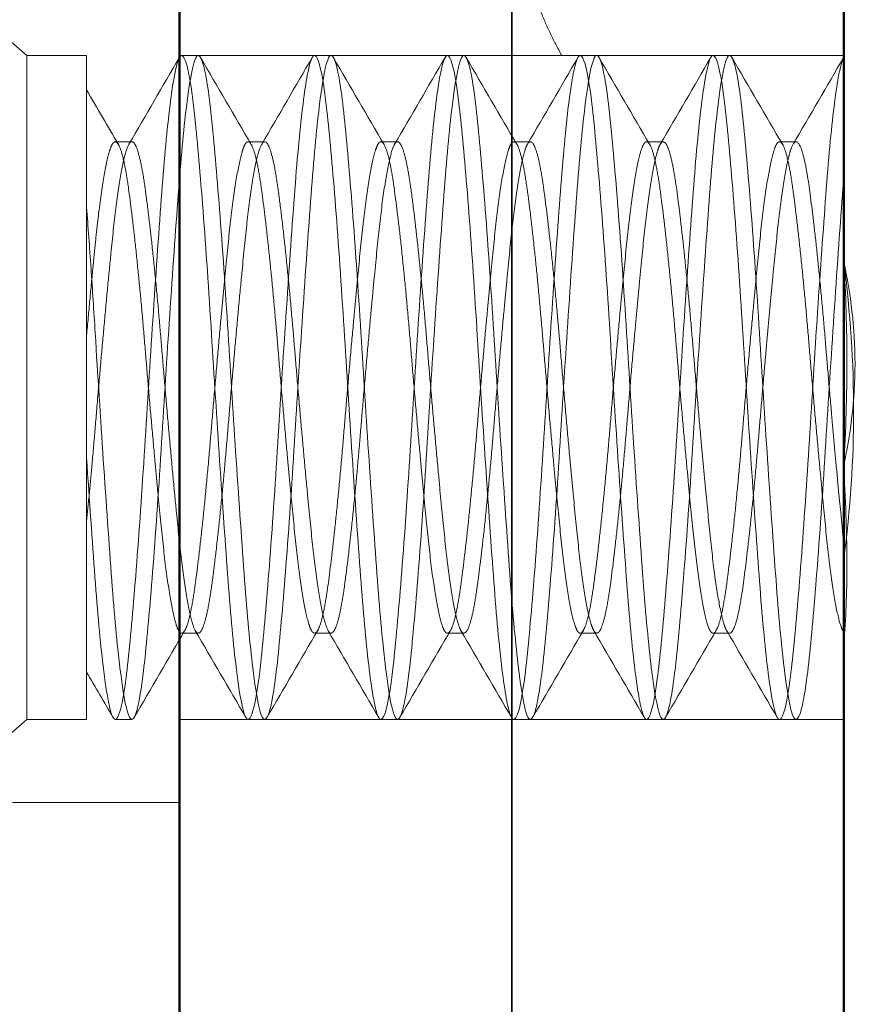
# Model space of a CAD drawing. Units: inches. Extents: x 2.5 to 44.8, y 2.5 to 35.2.
# Drawn here: x 14 to 14.3, y 27.7 to 28 of the extents above; entities that cross this region are included whole.
import ezdxf

# ---------------------------------------------------------------- set-up
doc = ezdxf.new("R2010")
doc.units = ezdxf.units.IN
doc.header["$MEASUREMENT"] = 0
doc.linetypes.add('DASHED', pattern=[0.2067, 0.1654, -0.0413])
for name, color, linetype, lineweight in [('Hardware', 7, 'Continuous', 13), ('WBA Hidden (D)', 7, 'DASHED', 35), ('WBA Visible (D)', 7, 'Continuous', 50)]:
    doc.layers.add(name, color=color, linetype=linetype, lineweight=lineweight)
doc.styles.add('WBA Note Text (ANSI)', font='arial.ttf')
doc.dimstyles.new('WBA Inches (ANSI)', dxfattribs={"dimtxt": 0.1599999964237213, "dimasz": 0.09842519462108612, "dimexe": 0.063, "dimexo": 0.0625, "dimgap": 0.03149606299212598, "dimtad": 0, "dimtih": 1, "dimtoh": 1, "dimdec": 5, "dimrnd": 1e-08, "dimzin": 3, "dimdsep": 46, "dimlunit": 4, "dimtxsty": 'WBA Note Text (ANSI)', "dimcen": 0.09, "dimdle": 0.3937007874015748, "dimclrd": 256, "dimclre": 256, "dimclrt": 256, "dimadec": 0, "dimazin": 1, "dimtfac": 1, "dimtdec": 5, "dimtofl": 0, "dimtmove": 0, "dimatfit": 3, "dimfxl": 1, "dimfrac": 2, "dimtolj": 1, "dimtzin": 4, "dimlwd": -1, "dimlwe": -1, "dimarcsym": 0})

# ---------------------------------------------------------------- blocks, each defined once
blk = doc.blocks.new('*D3')
at = {"transparency": 16777216}
for p, q in [((9.81467785639373, 28.41139957011981), (8.682014042821725, 28.41139957011981)), ((8.745014042821726, 28.23139957011981), (8.745014042821728, 27.57568932172332)), ((8.745014042821728, 25.13520742607234), (8.745014042821728, 25.99059624075954)), ((14.02873258518632, 24.95520742607234), (8.682014042821727, 24.95520742607234))]:
    blk.add_line(p, q, dxfattribs=at)
for points in [[(8.715014042821727, 28.23139957011981), (8.775014042821725, 28.23139957011981), (8.745014042821726, 28.41139957011981)], [(8.715014042821728, 25.13520742607234), (8.775014042821727, 25.13520742607234), (8.745014042821728, 24.95520742607234)]]:
    blk.add_solid(points, dxfattribs=at)
at = {"layer": 'Defpoints', "color": 0, "transparency": 16777216}
for p in [(9.87717785639373, 28.41139957011981), (8.745014042821728, 24.95520742607234), (14.09123258518632, 24.95520742607234)]:
    blk.add_point(p, dxfattribs=at)
at = {"transparency": 16777216, "insert": (8.745014042821733, 26.78314278124142), "char_height": 0.3, "attachment_point": 5, "rotation": 90, "style": 'WBA Note Text (ANSI)'}
blk.add_mtext('\\A1;4 13/16"', dxfattribs=at)
blk = doc.blocks.new('*D4')
at = {"transparency": 16777216}
for p, q in [((9.651335701214988, 29.84072523832469), (7.127438501610533, 29.84072523832468)), ((7.190438501610534, 29.66072523832468), (7.190438501610534, 27.76610659004483)), ((7.190438501610535, 23.71053391213985), (7.190438501610534, 26.1926779019869)), ((14.2115990090534, 23.53053391213986), (7.127438501610535, 23.53053391213985))]:
    blk.add_line(p, q, dxfattribs=at)
for points in [[(7.160438501610534, 29.66072523832468), (7.220438501610534, 29.66072523832468), (7.190438501610534, 29.84072523832468)], [(7.160438501610535, 23.71053391213985), (7.220438501610535, 23.71053391213985), (7.190438501610535, 23.53053391213985)]]:
    blk.add_solid(points, dxfattribs=at)
at = {"layer": 'Defpoints', "color": 0, "transparency": 16777216}
for p in [(7.190438501610534, 29.84072523832468), (9.713835701214988, 29.84072523832469), (14.2740990090534, 23.53053391213986)]:
    blk.add_point(p, dxfattribs=at)
at = {"transparency": 16777216, "insert": (7.19043850161054, 26.97939224601586), "char_height": 0.3, "attachment_point": 5, "rotation": 90, "style": 'WBA Note Text (ANSI)'}
blk.add_mtext('\\A1;8 13/16"', dxfattribs=at)

msp = doc.modelspace()

# ---------------------------------------------------------------- linework, layer by layer
at = {"layer": 'Hardware'}
msp.add_line((14.27018921441862, 27.65959960966135, 51.53950157173209), (14.27018921441862, 28.06046239966367, 51.53950157173209), dxfattribs=at)
at = {"layer": 'Hardware', "ltscale": 0.1317070871591568}
for p, q in [((14.050120393953, 27.94950930210781), (13.95665721997123, 28.03075559972431)), ((14.050120393953, 27.77055269942819), (13.95665721997123, 27.6893064018116))]:
    msp.add_line(p, q, dxfattribs=at)
at = {"layer": 'Hardware', "ltscale": 0.2990890443325043}
msp.add_line((14.050120393953, 27.77055269942819), (14.050120393953, 27.94950930210781), dxfattribs=at)
at = {"layer": 'Hardware', "ltscale": 0.01699136570096016}
for p, q in [((14.050120393953, 27.94950930210781), (14.06617866081118, 27.94950930210781)), ((14.050120393953, 27.77055269942819), (14.06617866081118, 27.77055269942819))]:
    msp.add_line(p, q, dxfattribs=at)
at = {"layer": 'Hardware', "ltscale": 0.09496022015810013}
msp.add_line((14.06617866081118, 27.94950930210781), (14.06617866081118, 27.90851429945637), dxfattribs=at)
at = {"layer": 'Hardware', "ltscale": 0.1903696656227112}
for p, q in [((14.0912325851863, 27.94950930210781), (14.27018918786682, 27.94950930210781)), ((14.0912325851863, 27.77055269942819), (14.27018918786682, 27.77055269942819))]:
    msp.add_line(p, q, dxfattribs=at)
at = {"layer": 'Hardware', "ltscale": 0.0046617416664958}
for p, q in [((14.09178994907747, 27.94950930210781), (14.09626386414448, 27.94950930210781)), ((14.12758126961336, 27.94950930210781), (14.13205518468037, 27.94950930210781)), ((14.16337259014934, 27.94950930210781), (14.16784650521627, 27.94950930210781)), ((14.19916391068523, 27.94950930210781), (14.20363782575224, 27.94950930210781)), ((14.23495523122112, 27.94950930210781), (14.23942914628813, 27.94950930210781)), ((14.07836820387653, 27.92626215749349), (14.07389428880952, 27.92626215749349)), ((14.11415952441242, 27.92626215749349), (14.10968560934542, 27.92626215749349)), ((14.14995084494832, 27.92626215749349), (14.14547692988131, 27.92626215749349)), ((14.18574216548429, 27.92626215749349), (14.18126825041729, 27.92626215749349)), ((14.22153348602018, 27.92626215749349), (14.21705957095318, 27.92626215749349)), ((14.25732480655607, 27.92626215749349), (14.25285089148915, 27.92626215749349)), ((14.09626386414448, 27.79379984404251), (14.09178994907747, 27.79379984404251)), ((14.13205518468037, 27.79379984404251), (14.12758126961336, 27.79379984404251)), ((14.16784650521635, 27.79379984404251), (14.16337259014934, 27.79379984404251)), ((14.20363782575224, 27.79379984404251), (14.19916391068523, 27.79379984404251)), ((14.23942914628813, 27.79379984404251), (14.23495523122112, 27.79379984404251)), ((14.07389428880952, 27.77055269942819), (14.07836820387645, 27.77055269942819)), ((14.10968560934542, 27.77055269942819), (14.11415952441242, 27.77055269942819)), ((14.14547692988131, 27.77055269942819), (14.14995084494832, 27.77055269942819)), ((14.18126825041729, 27.77055269942819), (14.18574216548429, 27.77055269942819)), ((14.21705957095318, 27.77055269942819), (14.22153348602018, 27.77055269942819)), ((14.25285089148915, 27.77055269942819), (14.25732480655607, 27.77055269942819))]:
    msp.add_line(p, q, dxfattribs=at)
at = {"layer": 'Hardware', "ltscale": 0.03936474025249481}
msp.add_line((14.06617866081118, 27.87401681257232), (14.06617866081077, 27.90851429945678), dxfattribs=at)
at = {"layer": 'Hardware', "ltscale": 0.03529220446944237}
msp.add_line((14.06617866081118, 27.84113616720357), (14.06617866081118, 27.87401681257232), dxfattribs=at)
at = {"layer": 'Hardware', "ltscale": 0.1292315572500229}
msp.add_line((14.06617866081118, 27.84113616720357), (14.06617866081118, 27.77055269942819), dxfattribs=at)
at = {"layer": 'Hardware', "ltscale": 0.04782021418213844}
msp.add_line((14.0912325851863, 27.74818312409323), (14.04620893953524, 27.74818312409323), dxfattribs=at)
at = {"layer": 'Hardware', "ltscale": 0.09759578853845596}
msp.add_rational_spline([(14.19419607821146, 27.94950930210781), (14.18169972832721, 27.97217880754139, 51.53950157173209), (14.18074228680612, 27.99978996983537)], [1.876725287169252, 2.021890493329455, 2.021890493329456], degree=2, dxfattribs=at)
at = {"layer": 'Hardware', "ltscale": 1.113586068153381}
msp.add_open_spline([(14.06617866081118, 27.84113616720357), (14.06695123777421, 27.82957539414875), (14.06771865661365, 27.81862210162065), (14.06913443208668, 27.79946879889923), (14.06986915029024, 27.79137887453789), (14.07140227366862, 27.77855379984262), (14.07217900599355, 27.7740921725687), (14.07360339649435, 27.76993057895216), (14.07433740776309, 27.77009282390963), (14.07587035608063, 27.77490260768452), (14.07664714797591, 27.7796763438876), (14.07807198615206, 27.793045299347), (14.07880524199486, 27.80136290460742), (14.08033800137879, 27.82099261322714), (14.08111485643149, 27.83221002569984), (14.082540174867, 27.85529451144478), (14.083272624206, 27.86690626956452), (14.08480517971567, 27.88988476630442), (14.08558210161728, 27.90099149628995), (14.087007934967, 27.92030515749047), (14.08773952412207, 27.92842800643279), (14.08927185967312, 27.94133388225912), (14.0900488522017, 27.94584363902097), (14.09147523727515, 27.95010897996438), (14.09220590997189, 27.95000058833546), (14.09373800825602, 27.9453011949847), (14.09451507525392, 27.94058323961687), (14.09594205109487, 27.92731487463748), (14.09667174850106, 27.91904106409372), (14.0982035909016, 27.89948588343053), (14.09898073624814, 27.88829776711398), (14.10040834420726, 27.8652464839003), (14.10113700500262, 27.85363914380459), (14.10266857150683, 27.83064668177823), (14.10344579908458, 27.81952022783292), (14.10487408288459, 27.80014115705712), (14.10560164336938, 27.79197461319334), (14.10713291247585, 27.77896183753962), (14.10791022613057, 27.7743884419166), (14.10933923192095, 27.76998567766821), (14.11006562616889, 27.77002276520604), (14.11159657479213, 27.77457610661477), (14.11237397828536, 27.7792201498671), (14.11380375468427, 27.79235526710949), (14.11452891474595, 27.80057123541566), (14.11605951811795, 27.82002772781336), (14.11683701507119, 27.83117675670744), (14.11826761319229, 27.85418376202258), (14.11899146935593, 27.8657852963642), (14.12052170092466, 27.8887956274732), (14.12129929475465, 27.89994751358407), (14.1227307682164, 27.91941217509818), (14.12345324933184, 27.92763615647097), (14.12498308065847, 27.94078886710867), (14.12576077450315, 27.94544549892626), (14.12719317941611, 27.95002844085013), (14.12791421328925, 27.95008479644152), (14.12944361394416, 27.94572265233413), (14.13022141057785, 27.94117555321879), (14.13165480550871, 27.92821515102282), (14.13237431937261, 27.92007473688657), (14.13390325683202, 27.90074757868426), (14.13468115856999, 27.88965027422403), (14.13611560447745, 27.86670183100648), (14.13683352554579, 27.85510782775745), (14.1383619650898, 27.83207513024155), (14.13913997368139, 27.8208910786065), (14.14057553382142, 27.80131598154856), (14.14129178992997, 27.79301743190748), (14.14281969454425, 27.77968406141609), (14.14359781105465, 27.77492009884613), (14.14503455085135, 27.77010405922182), (14.14574907119215, 27.76992687545245), (14.14727640147469, 27.77404215646549), (14.14805462615479, 27.77846378969632), (14.14949261303364, 27.79119813719852), (14.15020532898362, 27.79924126889827), (14.15173204305958, 27.81840121001212), (14.15251037520495, 27.82943081853816), (14.15394967838513, 27.85230265518179), (14.15466052443189, 27.86388705283745), (14.15618657787827, 27.8869469502048), (14.15696501567732, 27.89817067233706), (14.15840570592048, 27.91788570264159), (14.15911462068264, 27.9262795239835), (14.16063996646673, 27.93984201661751), (14.16141850683954, 27.94474186241692), (14.16286065615303, 27.94985431814657), (14.1635675834917, 27.9501850857449), (14.16509217192604, 27.94638293336499), (14.16587081035512, 27.94212089724584), (14.16731449164756, 27.92967405714699), (14.16801938186208, 27.92175391099603), (14.16954316057949, 27.90280642689631), (14.17032189093523, 27.8918641268801), (14.17176717762353, 27.86909105722349), (14.17246998872002, 27.85751864972555), (14.17399290267326, 27.83442688798191), (14.17477171703607, 27.82315579687804), (14.17621868260438, 27.8032674793723), (14.17691938162252, 27.79475436864768), (14.17844137311176, 27.78090774261875), (14.17922026159518, 27.77583981876368), (14.18066897910708, 27.77035854118551), (14.18136754348524, 27.76983671268171), (14.18288855221861, 27.77325046975798), (14.18366750279638, 27.77731390233751), (14.18511804436255, 27.78940291424534), (14.18581446331772, 27.79717109920779), (14.18733442650839, 27.81585453755359), (14.18811342485145, 27.82668637906418), (14.1895658610572, 27.84933448909347), (14.19026013695061, 27.860892325873), (14.19177898945501, 27.88401967128493), (14.19255801878279, 27.8953450594434), (14.19401241808094, 27.91544195797647), (14.19470456773694, 27.92410075069807), (14.19622224223774, 27.93829011684945), (14.19700128318968, 27.94356004455313), (14.19845771126629, 27.9494880613639), (14.19914776720752, 27.95024137629273), (14.20066419444469, 27.94729628771782), (14.20144322497819, 27.94347334600445), (14.20290174410031, 27.93181792519804), (14.20358975565821, 27.9242323408658), (14.20510486471108, 27.90586824012523), (14.2058838600325, 27.89517273903285), (14.20734452838734, 27.87267897985715), (14.20803056264828, 27.86113828936032), (14.20954428126984, 27.83797354744927), (14.21032321380371, 27.82658898657963), (14.21178608484266, 27.80624946427261), (14.21247022738484, 27.79741801898016), (14.21398248238946, 27.78282868453642), (14.21476132179274, 27.77732423618549), (14.21622644359203, 27.77087230952732), (14.21690879897358, 27.76984722973471), (14.21841951667667, 27.77224510901093), (14.21919822990321, 27.77578628103653), (14.22066564455553, 27.7869329189881), (14.22134633651455, 27.79430619800276), (14.22285544322251, 27.81229652115564), (14.2236339946407, 27.82282883715462), (14.22510373769262, 27.84513752340603), (14.22578290902594, 27.85665876645507), (14.22729033157175, 27.87985991032828), (14.22806868313985, 27.89130514358472), (14.22954078308796, 27.91191587828807), (14.23021859518279, 27.9209448907125), (14.23172426150231, 27.9359834256188), (14.23250237300189, 27.94174942212363), (14.23397685086268, 27.94879309873484), (14.2346534828635, 27.95012582605759), (14.23615732260401, 27.94834298608805), (14.23693515193116, 27.94511948276526), (14.23841202089616, 27.93454798144614), (14.23908766850089, 27.92741243002753), (14.24058961365325, 27.90984331465191), (14.24136711716515, 27.89949921073288), (14.24284638235244, 27.87740467417457), (14.24352125624327, 27.86590462584653), (14.24502124178687, 27.84267135276993), (14.2457983746996, 27.83116821688272), (14.2472800330103, 27.81026751697459), (14.2479543569375, 27.80102120356583), (14.24945232148582, 27.78549925484841), (14.25022903831583, 27.77945434635916), (14.25171307840125, 27.77176983457213), (14.25238708695182, 27.77010268333548), (14.25388297338609, 27.77122291955409), (14.25465922842774, 27.77410341946533), (14.25614563076995, 27.78405137835065), (14.25681956686453, 27.79093152275514), (14.25831332294112, 27.80804565543792), (14.25908907076922, 27.81818175546509), (14.26057780787509, 27.84003844701191), (14.26125192004817, 27.85151631686717), (14.26274349896762, 27.87477445710121), (14.26351869495416, 27.88632847008888), (14.26500973228821, 27.90752475989497), (14.26568427055717, 27.91699998206121), (14.26717363220555, 27.93301900843009), (14.26794823284492, 27.93934748981873), (14.26921447378078, 27.94642606163109), (14.26969628402525, 27.94827414233899), (14.27018918786682, 27.94906599307034)], degree=3, knots=[-31.18132568359131, -31.18132568359131, -31.18132568359131, -31.18132568359131, -31.05950652620591, -31.05950652620591, -30.94103378020315, -30.94103378020315, -30.81793148556666, -30.81793148556666, -30.69956056986608, -30.69956056986608, -30.57656610005398, -30.57656610005398, -30.45829631282533, -30.45829631282533, -30.33540921780406, -30.33540921780406, -30.21723980123783, -30.21723980123783, -30.09445961263603, -30.09445961263603, -29.97638974746482, -29.97638974746482, -29.85371597840712, -29.85371597840712, -29.73574477789802, -29.73574477789802, -29.61317692298783, -29.61317692298783, -29.49530342636476, -29.49530342636476, -29.37284096184244, -29.37284096184244, -29.25506412709701, -29.25506412709701, -29.13270651120185, -29.13270651120185, -29.01502520725239, -29.01502520725239, -28.89277188081846, -28.89277188081846, -28.77518487897905, -28.77518487897905, -28.65303526629609, -28.65303526629609, -28.53554123102155, -28.53554123102155, -28.41349474099261, -28.41349474099261, -28.29609221987085, -28.29609221987085, -28.17414824749771, -28.17414824749771, -28.05683566046929, -28.05683566046929, -27.9349935886954, -27.9349935886954, -27.8177692164913, -27.8177692164913, -27.69602841842849, -27.69602841842849, -27.57889039023084, -27.57889039023084, -27.45725023179133, -27.45725023179133, -27.34019651214026, -27.34019651214026, -27.21865635508822, -27.21865635508822, -27.10168473007951, -27.10168473007951, -26.98024393550693, -26.98024393550693, -26.86335199835179, -26.86335199835179, -26.7420099305708, -26.7420099305708, -26.62519506661984, -26.62519506661984, -26.5039510974479, -26.5039510974479, -26.38721046881697, -26.38721046881697, -26.26606398221252, -26.26606398221252, -26.14939451218842, -26.14939451218842, -26.02834490917172, -26.02834490917172, -25.91174326661968, -25.91174326661968, -25.79078997038798, -25.79078997038798, -25.67425255443056, -25.67425255443056, -25.55339501554748, -25.55339501554748, -25.43691794083384, -25.43691794083384, -25.31615564234133, -25.31615564234133, -25.19973472527595, -25.19973472527595, -25.07906718754427, -25.07906718754427, -24.96269793389234, -24.96269793389234, -24.84212471898987, -24.84212471898987, -24.72580231332035, -24.72580231332035, -24.60532302865334, -24.60532302865334, -24.48904232611716, -24.48904232611716, -24.36865662706113, -24.36865662706113, -24.2524121480275, -24.2524121480275, -24.13211973924959, -24.13211973924959, -24.01590566733419, -24.01590566733419, -23.8957063024928, -23.8957063024928, -23.77951648650455, -23.77951648650455, -23.65940996601043, -23.65940996601043, -23.54323792631487, -23.54323792631487, -23.42322409285126, -23.42322409285126, -23.30706303259544, -23.30706303259544, -23.18714176412453, -23.18714176412453, -23.07098458568954, -23.07098458568954, -22.95115578572159, -22.95115578572159, -22.83499511266321, -22.83499511266321, -22.71525869763327, -22.71525869763327, -22.59908690224019, -22.59908690224019, -22.47944278592566, -22.47944278592566, -22.36325202237105, -22.36325202237105, -22.24370009738912, -22.24370009738912, -22.12748234027997, -22.12748234027997, -22.00802245682388, -22.00802245682388, -21.89176954476968, -21.89176954476968, -21.77240148687173, -21.77240148687173, -21.65610517050829, -21.65610517050829, -21.53682863024914, -21.53682863024914, -21.42048062397409, -21.42048062397409, -21.30129517418412, -21.30129517418412, -21.18488721069707, -21.18488721069707, -21.06579227680817, -21.06579227680817, -20.94931616341176, -20.94931616341176, -20.8303109952094, -20.8303109952094, -20.71375867072442, -20.71375867072442, -20.59484231481158, -20.59484231481158, -20.4782058064714, -20.4782058064714, -20.35937706506202, -20.35937706506202, -20.27846499708126, -20.27846499708126, -20.27846499708126, -20.27846499708126], dxfattribs=at)
at = {"layer": 'Hardware', "ltscale": 1.060797333717346}
msp.add_open_spline([(14.27018918786691, 27.91672102741994), (14.27006553285295, 27.9151752921317), (14.26994311812141, 27.91358563822154), (14.26909863023002, 27.90219842857703), (14.26832265193617, 27.89114669703627), (14.26678753433981, 27.86820760700358), (14.26604426292076, 27.85658389079531), (14.2646252038412, 27.83341159059463), (14.26384923141591, 27.82211676741563), (14.26231409967993, 27.80228769156305), (14.26157076416019, 27.79385243483996), (14.26015174105517, 27.78021453072803), (14.25937577406639, 27.77529173924071), (14.25784062924824, 27.77018624021714), (14.25709723437575, 27.76987988905452), (14.2556782445699, 27.77376407775377), (14.254902282617, 27.77809666633689), (14.25336712569496, 27.79070527953751), (14.25262367586962, 27.7987074226722), (14.2512047168854, 27.81783910902767), (14.2504287595968, 27.82888969430492), (14.24889359147612, 27.85182795602526), (14.24815009077451, 27.86345191611145), (14.24673116031773, 27.88662597691942), (14.24595520734879, 27.89792235089578), (14.24442002886713, 27.9177554583649), (14.24367648106609, 27.92619310193538), (14.24225757701225, 27.93983644286368), (14.2414816280437, 27.94476224603956), (14.23994643997605, 27.94987373142615), (14.23920284857418, 27.95018299763452), (14.23778396895641, 27.9463044168907), (14.23700802369204, 27.94197444198833), (14.23547282675551, 27.92937021089345), (14.23472919499337, 27.92136983863166), (14.23331033799055, 27.90224083561182), (14.23253439615602, 27.89119109186514), (14.23099919101418, 27.86825343842814), (14.23025552189324, 27.85662929943241), (14.2288366858194, 27.83345394779115), (14.22806074716048, 27.82215643684244), (14.22652553442711, 27.80232037261279), (14.22578183072689, 27.79388097834654), (14.22436301402135, 27.78023365013722), (14.22358707830236, 27.77530563827397), (14.22205185854549, 27.77018976236426), (14.22130812283996, 27.76987835825298), (14.21988932405788, 27.77375282620099), (14.21911339106065, 27.77808088414173), (14.21757816480574, 27.79068190130645), (14.21683439947829, 27.79868097492548), (14.21541561728235, 27.81780800991836), (14.21463968680465, 27.8288571362179), (14.21310445453796, 27.8517943432503), (14.21236066179536, 27.8634186134436), (14.2109418949477, 27.88659491127099), (14.21016596680227, 27.89789325560705), (14.20863072897357, 27.91773148762798), (14.20788691085887, 27.92617216554842), (14.20646815821374, 27.93982241706635), (14.20569223222716, 27.94475204822532), (14.20415698925264, 27.94987114319832), (14.20341314765744, 27.95018411475877), (14.20199440815437, 27.94631266214385), (14.20121848416599, 27.94198600970762), (14.19968323643082, 27.92938734894797), (14.19893937310593, 27.92138922739167), (14.19752064576356, 27.90226363533244), (14.19674472362455, 27.89121496187066), (14.19520947148501, 27.86827808228395), (14.19446558805143, 27.85665371590848), (14.1930468719614, 27.8334767246412), (14.19227095153413, 27.82217776954272), (14.19073569531965, 27.80233794853856), (14.18999179327788, 27.793896329647), (14.18857308759953, 27.78024393536688), (14.18779716875649, 27.77531311728863), (14.18626190877216, 27.77019166270623), (14.18551798951085, 27.7698775422029), (14.18409929346627, 27.77374678460135), (14.18332337608929, 27.7780724067774), (14.18178811261726, 27.79066934026481), (14.18104417742199, 27.79866676399238), (14.17962549029121, 27.8177912983615), (14.17884957427108, 27.82883963981564), (14.17731430757224, 27.85177627930104), (14.17657035763262, 27.86340071617376), (14.17515167874954, 27.88657821558501), (14.17437576398502, 27.89787761823727), (14.172840494301, 27.9177186037649), (14.17209653071818, 27.92616091229999), (14.17067785946627, 27.93981487694668), (14.1699019458637, 27.94474656487641), (14.16836667341788, 27.94986974877939), (14.1676226972109, 27.95018471131663), (14.16620403301961, 27.94631708872084), (14.16542812049231, 27.94199222161143), (14.16389284549141, 27.92939655401497), (14.16314885760337, 27.92139964169146), (14.16173019994495, 27.90227588248873), (14.1609542884126, 27.89122778439671), (14.15941901104793, 27.86829132092063), (14.15867501235157, 27.85666683238452), (14.15725636073749, 27.83348896064591), (14.15648045012587, 27.8221892300648), (14.15494517057427, 27.80234739119387), (14.15420116187737, 27.79390457728303), (14.15278251585556, 27.78024946190157), (14.15200660609599, 27.77531713656478), (14.15047132452113, 27.77019268543093), (14.14972730657106, 27.76987710586289), (14.14830866572339, 27.77374354149798), (14.14753275675224, 27.7780678552984), (14.14599747330555, 27.79066259526086), (14.14525344679398, 27.79865913284466), (14.14383481073349, 27.81778232401122), (14.14305890249175, 27.8288302437487), (14.14152361731337, 27.85176657822365), (14.14077958288035, 27.86339110461678), (14.13936095124897, 27.88656924914887), (14.13858504368219, 27.89786921999226), (14.13704975690177, 27.91771168412255), (14.13630571513942, 27.92615486833976), (14.13488708760585, 27.93981082688233), (14.13411118066366, 27.94474361925543), (14.13257589240106, 27.94986899891854), (14.13183184385748, 27.95018503059682), (14.13041322011524, 27.94631946466648), (14.12963731375085, 27.94199555628979), (14.12810202411709, 27.92940149602613), (14.12735796929934, 27.92140523301599), (14.12593934906475, 27.9022824580631), (14.12516344323511, 27.8912346690213), (14.1236281523327, 27.86829842908091), (14.12288409171004, 27.85667387494988), (14.12146547472072, 27.83349553055989), (14.12068956938571, 27.82219538369261), (14.11915427730972, 27.80235246145437), (14.1184102113163, 27.79390900592049), (14.11699159732933, 27.78025242962106), (14.11621569245216, 27.77531929506661), (14.11468039929033, 27.77019323509525), (14.11393632832784, 27.76987687216912), (14.11251771711878, 27.77374180089488), (14.11174181266503, 27.77806541222782), (14.11020651849872, 27.7906589744943), (14.10946244293884, 27.79865503633551), (14.10804383429967, 27.81777750633948), (14.10726793023777, 27.82882519961805), (14.10573263514218, 27.85176137028889), (14.1049885553288, 27.8633859447423), (14.10356994906732, 27.88656443554996), (14.10279404536797, 27.89786471137335), (14.10125874941268, 27.9177079692368), (14.100514665664, 27.92615162354883), (14.09909606160223, 27.93980865243693), (14.09832015823832, 27.94474203768398), (14.09678486148763, 27.94986859607407), (14.09604077409801, 27.95018520168371), (14.09462217207146, 27.94632073979472), (14.09384626901786, 27.9419973460873), (14.09231097153132, 27.92940414867172), (14.09156688077323, 27.92140823421237), (14.09014828062949, 27.90228598762517), (14.08937237786307, 27.89123836450947), (14.0878370796958, 27.86830224459153), (14.08709298582125, 27.85667765524947), (14.08567438741946, 27.83349905717781), (14.08489848491866, 27.82219868688285), (14.0833631861215, 27.80235518313797), (14.08261908936374, 27.79391138319808), (14.08120049257352, 27.7802540227405), (14.08042459031849, 27.77532045383474), (14.07888929093873, 27.77019353029825), (14.07814519151333, 27.76987674689667), (14.07672659621415, 27.77374086677798), (14.07595069418651, 27.77806410105051), (14.07441539426768, 27.79065703117285), (14.07367129237443, 27.79865283765993), (14.07225269845457, 27.81777492056965), (14.07147679663728, 27.82882249228173), (14.06994149621985, 27.85175857501558), (14.06919739204332, 27.86338317526509), (14.06813844168274, 27.88068558276457), (14.06776061179862, 27.88651092948648), (14.06698041384865, 27.89786380506466), (14.06657974536094, 27.90335354363309), (14.06617866081118, 27.90851429945637)], degree=3, knots=[-11.19743523137486, -11.19743523137486, -11.19743523137486, -11.19743523137486, -11.17693595888567, -11.17693595888567, -11.05433566389449, -11.05433566389449, -10.9363602258398, -10.9363602258398, -10.81364776621651, -10.81364776621651, -10.69556444132479, -10.69556444132479, -10.57273967990545, -10.57273967990545, -10.45454833207307, -10.45454833207307, -10.33161113404139, -10.33161113404139, -10.21331162982832, -10.21331162982832, -10.09026186254206, -10.09026186254206, -9.971854070960786, -9.971854070960786, -9.84869160378997, -9.84869160378997, -9.730175396110884, -9.730175396110884, -9.606900100287127, -9.606900100287127, -9.488275349859292, -9.488275349859292, -9.364887098335481, -9.364887098335481, -9.246153680421362, -9.246153680421362, -9.122652347741072, -9.122652347741072, -9.003810139364123, -9.003810139364123, -8.880195601540139, -8.880195601540139, -8.761244481344262, -8.761244481344262, -8.637516615745572, -8.637516615745572, -8.51845646386538, -8.51845646386538, -8.394615149112147, -8.394615149112147, -8.275445847053302, -8.275445847053302, -8.151490962919224, -8.151490962919224, -8.032212393447914, -8.032212393447914, -7.908143820769505, -7.908143820769505, -7.788755867810439, -7.788755867810439, -7.664573488402767, -7.664573488402767, -7.545076036944944, -7.545076036944944, -7.420779733523344, -7.420779733523344, -7.301172669533024, -7.301172669533024, -7.176762325640446, -7.176762325640446, -7.057045535980749, -7.057045535980749, -6.932521035920273, -6.932521035920273, -6.812694408276874, -6.812694408276874, -6.688055637049113, -6.688055637049113, -6.568119059861591, -6.568119059861591, -6.443365903106544, -6.443365903106544, -6.323319265504892, -6.323319265504892, -6.19845160944805, -6.19845160944805, -6.078294801194009, -6.078294801194009, -5.953312532596301, -5.953312532596301, -5.833045444029123, -5.833045444029123, -5.707948450140521, -5.707948450140521, -5.58757097212679, -5.58757097212679, -5.462359140643256, -5.462359140643256, -5.34187116453049, -5.34187116453049, -5.216544383554051, -5.216544383554051, -5.095945801127801, -5.095945801127801, -4.970503959129529, -4.970503959129529, -4.849794662573683, -4.849794662573683, -4.72423764835936, -4.72423764835936, -4.603417530219421, -4.603417530219421, -4.477745232897695, -4.477745232897695, -4.356814186046802, -4.356814186046802, -4.231026494999682, -4.231026494999682, -4.109984412607185, -4.109984412607185, -3.984081217462687, -3.984081217462687, -3.862927992965043, -3.862927992965043, -3.736909183571802, -3.736909183571802, -3.615644710645669, -3.615644710645669, -3.489510177049451, -3.489510177049451, -3.368134349586762, -3.368134349586762, -3.241883982008639, -3.241883982008639, -3.120396694093543, -3.120396694093543, -2.994030382909695, -2.994030382909695, -2.872431528797187, -2.872431528797187, -2.745949164520168, -2.745949164520168, -2.624238638616367, -2.624238638616367, -2.497640111877781, -2.497640111877781, -2.375817808721612, -2.375817808721612, -2.249103010255975, -2.249103010255975, -2.127168824502221, -2.127168824502221, -2.00033764513207, -2.00033764513207, -1.878291471535706, -1.878291471535706, -1.751343802157771, -1.751343802157771, -1.629185535559425, -1.629185535559425, -1.50212126713182, -1.50212126713182, -1.379850802444326, -1.379850802444326, -1.252669825974674, -1.252669825974674, -1.13028705817063, -1.13028705817063, -1.002989264705056, -1.002989264705056, -0.880494088805259, -0.880494088805259, -0.7530793694181664, -0.7530793694181664, -0.630471680480957, -0.630471680480957, -0.5029399262655916, -0.5029399262655916, -0.3802196193769245, -0.3802196193769245, -0.2525707214366141, -0.2525707214366141, -0.1297376917009101, -0.1297376917009101, -0.06550356476159347, -0.06550356476159347, -9.99999998509418e-07, -9.99999998509418e-07, -9.99999998509418e-07, -9.99999998509418e-07], dxfattribs=at)
at = {"layer": 'Hardware', "ltscale": 0.02871750853955746}
for points in [[(14.07757790986676, 27.92559939507687), (14.08212442493438, 27.93339538861512), (14.08666051506446, 27.94119774143554), (14.09119230719141, 27.94900258496186)], [(14.11336923040265, 27.92559939507687), (14.11791574547036, 27.93339538861512), (14.12245183560043, 27.94119774143554), (14.12698362772738, 27.94900258496186)], [(14.14916055093863, 27.92559939507687), (14.15370706600625, 27.93339538861512), (14.15824315613632, 27.94119774143554), (14.16277494826327, 27.94900258496186)], [(14.18495187147452, 27.92559939507687), (14.18949838654222, 27.93339538861512), (14.19403447667222, 27.94119774143554), (14.19856626879925, 27.94900258496186)], [(14.22074319201041, 27.92559939507687), (14.22528970707812, 27.93339538861512), (14.22982579720819, 27.94119774143554), (14.23435758933514, 27.94900258496186)], [(14.25653451254639, 27.92559939507687), (14.26108102761401, 27.93339538861512), (14.26561711774408, 27.94119774143554), (14.27014890987103, 27.94900258496186)], [(14.10908796745943, 27.77105941657414), (14.10455617533241, 27.77886426010037), (14.10002008520241, 27.7866666129208), (14.09547357013471, 27.79446260645905)], [(14.14487928799532, 27.77105941657414), (14.14034749586838, 27.77886426010037), (14.1358114057383, 27.7866666129208), (14.1312648906706, 27.79446260645905)], [(14.18067060853122, 27.77105941657414), (14.17613881640427, 27.77886426010037), (14.17160272627419, 27.7866666129208), (14.16705621120657, 27.79446260645905)], [(14.21646192906719, 27.77105941657414), (14.21193013694024, 27.77886426010037), (14.20739404681017, 27.7866666129208), (14.20284753174246, 27.79446260645905)], [(14.25225324960309, 27.77105941657414), (14.24772145747614, 27.77886426010037), (14.24318536734606, 27.7866666129208), (14.23863885227844, 27.79446260645905)]]:
    msp.add_open_spline(points, degree=3, dxfattribs=at)
at = {"layer": 'Hardware', "ltscale": 0.02877341210842133}
for points in [[(14.0969080815723, 27.9489494850468), (14.10145073592081, 27.94113060338675), (14.10599832096434, 27.933314567124), (14.11055866420356, 27.92550600043501)], [(14.13269940210819, 27.9489494850468), (14.1372420564567, 27.94113060338675), (14.14178964150024, 27.933314567124), (14.14634998473946, 27.92550600043501)], [(14.16849072264409, 27.9489494850468), (14.17303337699268, 27.94113060338675), (14.17758096203621, 27.933314567124), (14.18214130527543, 27.92550600043501)], [(14.20428204318006, 27.9489494850468), (14.20882469752857, 27.94113060338675), (14.2133722825721, 27.933314567124), (14.21793262581132, 27.92550600043501)], [(14.24007336371595, 27.9489494850468), (14.24461601806454, 27.94113060338675), (14.24916360310808, 27.933314567124), (14.25372394634721, 27.92550600043501)], [(14.09266300393562, 27.79455600110091), (14.0881026606964, 27.78674743441199), (14.08355507565287, 27.77893139814924), (14.07901242130427, 27.7711125164892)], [(14.12845432447151, 27.79455600110091), (14.12389398123229, 27.78674743441199), (14.11934639618876, 27.77893139814924), (14.11480374184025, 27.7711125164892)], [(14.1642456450074, 27.79455600110091), (14.15968530176826, 27.78674743441199), (14.15513771672473, 27.77893139814924), (14.15059506237614, 27.77111251648912)], [(14.20003696554337, 27.79455600110091), (14.19547662230415, 27.78674743441199), (14.19092903726063, 27.77893139814924), (14.18638638291212, 27.7711125164892)], [(14.23582828607927, 27.79455600110091), (14.23126794284005, 27.78674743441199), (14.22672035779652, 27.77893139814924), (14.22217770344801, 27.7711125164892)]]:
    msp.add_open_spline(points, degree=3, dxfattribs=at)
at = {"layer": 'Hardware', "ltscale": 0.01805424317717552}
msp.add_open_spline([(14.06617866081118, 27.94024275962729), (14.06903790988095, 27.93532838223041), (14.07190001388893, 27.93041566065621), (14.07476734366759, 27.92550600043501)], degree=3, dxfattribs=at)
at = {"layer": 'Hardware', "ltscale": 1.095020174980164}
for points, weights, knots in [([(14.27018918786684, 27.81806631448022), (14.27000802677463, 27.81974334044225), (14.26983127466058, 27.82150658470681), (14.26759431712711, 27.8438220323155), (14.26535735959357, 27.87088497686775), (14.26312040206011, 27.8979479214201), (14.26088344452656, 27.91390525703514), (14.2586464869931, 27.92986259265016), (14.25640952945963, 27.92536672854399), (14.25417257192611, 27.92087086443788), (14.25193561439263, 27.89855541682912), (14.24969865685908, 27.87623996922051), (14.24746169932562, 27.84917702466817), (14.24522474179216, 27.82211408011591), (14.24298778425862, 27.80615674450079), (14.24075082672516, 27.79019940888566), (14.23851386919161, 27.79469527299201), (14.23627691165815, 27.79919113709819), (14.23403995412468, 27.82150658470681), (14.23180299659114, 27.8438220323155), (14.22956603905768, 27.87088497686775), (14.22732908152413, 27.8979479214201), (14.22509212399067, 27.91390525703514), (14.22285516645721, 27.92986259265016), (14.22061820892366, 27.92536672854399), (14.2183812513902, 27.92087086443788), (14.21614429385666, 27.89855541682912), (14.21390733632319, 27.87623996922051), (14.21167037878973, 27.84917702466817), (14.20943342125619, 27.82211408011591), (14.20719646372272, 27.80615674450079), (14.20495950618918, 27.79019940888566), (14.20272254865572, 27.79469527299201), (14.20048559112224, 27.79919113709819), (14.19824863358871, 27.82150658470681), (14.19601167605525, 27.8438220323155), (14.19377471852171, 27.87088497686775), (14.19153776098824, 27.8979479214201), (14.18930080345478, 27.91390525703514), (14.18706384592124, 27.92986259265016), (14.18482688838777, 27.92536672854399), (14.18258993085425, 27.92087086443788), (14.18035297332077, 27.89855541682912), (14.1781160157873, 27.87623996922051), (14.17587905825376, 27.84917702466817), (14.1736421007203, 27.82211408011591), (14.17140514318675, 27.80615674450079), (14.16916818565331, 27.79019940888566), (14.16693122811983, 27.79469527299193), (14.16469427058628, 27.79919113709819), (14.16245731305282, 27.82150658470681), (14.16022035551928, 27.8438220323155), (14.15798339798581, 27.87088497686775), (14.15574644045235, 27.8979479214201), (14.15350948291881, 27.91390525703514), (14.15127252538534, 27.92986259265016), (14.1490355678518, 27.92536672854399), (14.14679861031835, 27.92087086443788), (14.14456165278487, 27.89855541682912), (14.14232469525135, 27.87623996922051), (14.14008773771786, 27.84917702466817), (14.1378507801843, 27.82211408011591), (14.13561382265086, 27.80615674450079), (14.13337686511739, 27.79019940888566), (14.13113990758385, 27.79469527299193), (14.12890295005041, 27.79919113709819), (14.12666599251684, 27.82150658470681), (14.12442903498338, 27.8438220323155), (14.12219207744992, 27.87088497686775), (14.11995511991637, 27.8979479214201), (14.11771816238291, 27.91390525703514), (14.11548120484937, 27.92986259265016), (14.1132442473159, 27.92536672854399), (14.11100728978244, 27.92087086443788), (14.1087703322489, 27.89855541682912), (14.10653337471543, 27.87623996922051), (14.10429641718189, 27.84917702466817), (14.10205945964843, 27.82211408011591), (14.09982250211496, 27.80615674450079), (14.0975855445814, 27.79019940888566), (14.09534858704796, 27.79469527299193), (14.09311162951441, 27.79919113709819), (14.09087467198095, 27.82150658470681), (14.08863771444751, 27.8438220323155), (14.08640075691394, 27.87088497686775), (14.08416379938048, 27.8979479214201), (14.08192684184694, 27.91390525703514), (14.07968988431347, 27.92986259265016), (14.07745292678001, 27.92536672854399), (14.07521596924649, 27.92087086443788), (14.072979011713, 27.89855541682912), (14.07074205417946, 27.87623996922051), (14.068505096646, 27.84917702466817), (14.06738783471864, 27.83566027384096), (14.06617866081118, 27.82414403257657)], [0.9881630608126609, 0.9935319285809291, 1, 0.9238795325112867, 1, 0.9238795325112867, 1, 0.9238795325112867, 1, 0.9238795325112867, 1, 0.9238795325112867, 1, 0.9238795325112867, 1, 0.9238795325112867, 1, 0.9238795325112867, 1, 0.9238795325112867, 1, 0.9238795325112867, 1, 0.9238795325112867, 1, 0.9238795325112867, 1, 0.9238795325112867, 1, 0.9238795325112867, 1, 0.9238795325112867, 1, 0.9238795325112867, 1, 0.9238795325112867, 1, 0.9238795325112867, 1, 0.9238795325112867, 1, 0.9238795325112867, 1, 0.9238795325112867, 1, 0.9238795325112867, 1, 0.9238795325112867, 1, 0.9238795325112867, 1, 0.9238795325112867, 1, 0.9238795325112867, 1, 0.9238795325112867, 1, 0.9238795325112867, 1, 0.9238795325112867, 1, 0.9238795325112867, 1, 0.9238795325112867, 1, 0.9238795325112867, 1, 0.9238795325112867, 1, 0.9238795325112867, 1, 0.9238795325112867, 1, 0.9238795325112867, 1, 0.9238795325112867, 1, 0.9238795325112867, 1, 0.9238795325112867, 1, 0.9238795325112867, 1, 0.9238795325112867, 1, 0.9238795325112867, 1, 0.9238795325112867, 1, 0.9238795325112867, 1, 0.9238795325112867, 1, 0.960475214365086, 0.9619961219852098], [0.586968928033381, 0.586968928033381, 0.586968928033381, 0.5875, 0.5875, 0.59375, 0.59375, 0.6, 0.6, 0.60625, 0.60625, 0.6125, 0.6125, 0.61875, 0.61875, 0.625, 0.625, 0.63125, 0.63125, 0.6375, 0.6375, 0.64375, 0.64375, 0.65, 0.65, 0.65625, 0.65625, 0.6625, 0.6625, 0.6687499999999998, 0.6687499999999998, 0.675, 0.675, 0.68125, 0.68125, 0.6875, 0.6875, 0.6937499999999999, 0.6937499999999999, 0.7, 0.7, 0.70625, 0.70625, 0.7125, 0.7125, 0.71875, 0.71875, 0.725, 0.725, 0.73125, 0.73125, 0.7375, 0.7375, 0.74375, 0.74375, 0.75, 0.75, 0.75625, 0.75625, 0.7625, 0.7625, 0.76875, 0.76875, 0.775, 0.775, 0.78125, 0.78125, 0.7875, 0.7875, 0.7937499999999998, 0.7937499999999998, 0.8, 0.8, 0.80625, 0.80625, 0.8125, 0.8125, 0.8187499999999999, 0.8187499999999999, 0.825, 0.825, 0.83125, 0.83125, 0.8375, 0.8375, 0.84375, 0.84375, 0.85, 0.85, 0.85625, 0.85625, 0.8625, 0.8625, 0.86875, 0.86875, 0.8719952495152481, 0.8719952495152481, 0.8719952495152481]), ([(14.27018918786682, 27.79412537903604), (14.27000802677462, 27.79434003447114), (14.26983127466058, 27.79469527299193), (14.26759431712711, 27.79919113709819), (14.26535735959357, 27.82150658470681), (14.26312040206011, 27.8438220323155), (14.26088344452656, 27.87088497686775), (14.2586464869931, 27.8979479214201), (14.25640952945963, 27.91390525703514), (14.25417257192611, 27.92986259265016), (14.25193561439263, 27.92536672854399), (14.24969865685908, 27.92087086443788), (14.24746169932562, 27.89855541682912), (14.24522474179216, 27.87623996922051), (14.24298778425862, 27.84917702466817), (14.24075082672516, 27.82211408011591), (14.23851386919161, 27.80615674450079), (14.23627691165815, 27.79019940888566), (14.23403995412468, 27.79469527299193), (14.23180299659114, 27.79919113709819), (14.22956603905768, 27.82150658470681), (14.22732908152413, 27.8438220323155), (14.22509212399067, 27.87088497686775), (14.22285516645721, 27.8979479214201), (14.22061820892366, 27.91390525703514), (14.2183812513902, 27.92986259265016), (14.21614429385666, 27.92536672854399), (14.21390733632319, 27.92087086443788), (14.21167037878973, 27.89855541682912), (14.20943342125619, 27.87623996922051), (14.20719646372272, 27.84917702466817), (14.20495950618918, 27.82211408011591), (14.20272254865572, 27.80615674450079), (14.20048559112224, 27.79019940888566), (14.19824863358871, 27.79469527299193), (14.19601167605525, 27.79919113709819), (14.19377471852171, 27.82150658470681), (14.19153776098824, 27.8438220323155), (14.18930080345478, 27.87088497686775), (14.18706384592124, 27.8979479214201), (14.18482688838777, 27.91390525703514), (14.18258993085425, 27.92986259265016), (14.18035297332077, 27.92536672854399), (14.1781160157873, 27.92087086443788), (14.17587905825376, 27.89855541682912), (14.1736421007203, 27.87623996922051), (14.17140514318675, 27.84917702466817), (14.16916818565331, 27.82211408011591), (14.16693122811983, 27.80615674450079), (14.16469427058628, 27.79019940888566), (14.16245731305282, 27.79469527299193), (14.16022035551928, 27.79919113709819), (14.15798339798581, 27.82150658470681), (14.15574644045235, 27.8438220323155), (14.15350948291881, 27.87088497686775), (14.15127252538534, 27.8979479214201), (14.1490355678518, 27.91390525703514), (14.14679861031835, 27.92986259265016), (14.14456165278487, 27.92536672854399), (14.14232469525135, 27.92087086443788), (14.14008773771786, 27.89855541682912), (14.1378507801843, 27.87623996922051), (14.13561382265086, 27.84917702466817), (14.13337686511739, 27.82211408011591), (14.13113990758385, 27.80615674450079), (14.12890295005041, 27.79019940888566), (14.12666599251684, 27.79469527299193), (14.12442903498338, 27.79919113709819), (14.12219207744992, 27.82150658470681), (14.11995511991637, 27.8438220323155), (14.11771816238291, 27.87088497686775), (14.11548120484937, 27.8979479214201), (14.1132442473159, 27.91390525703514), (14.11100728978244, 27.92986259265016), (14.1087703322489, 27.92536672854399), (14.10653337471543, 27.92087086443788), (14.10429641718189, 27.89855541682912), (14.10205945964843, 27.87623996922051), (14.09982250211496, 27.84917702466817), (14.0975855445814, 27.82211408011591), (14.09534858704796, 27.80615674450079), (14.09311162951441, 27.79019940888566), (14.09087467198095, 27.79469527299193), (14.08863771444751, 27.79919113709819), (14.08640075691394, 27.82150658470681), (14.08416379938048, 27.8438220323155), (14.08192684184694, 27.87088497686775), (14.07968988431347, 27.8979479214201), (14.07745292678001, 27.91390525703514), (14.07521596924649, 27.92986259265016), (14.072979011713, 27.92536672854399), (14.07074205417946, 27.92087086443788), (14.068505096646, 27.89855541682912), (14.06738783471864, 27.88740983197458), (14.06617866081118, 27.87401681257232)], [0.9881630608130967, 0.9935319285811915, 1, 0.9238795325112867, 1, 0.9238795325112867, 1, 0.9238795325112867, 1, 0.9238795325112867, 1, 0.9238795325112867, 1, 0.9238795325112867, 1, 0.9238795325112867, 1, 0.9238795325112867, 1, 0.9238795325112867, 1, 0.9238795325112867, 1, 0.9238795325112867, 1, 0.9238795325112867, 1, 0.9238795325112867, 1, 0.9238795325112867, 1, 0.9238795325112867, 1, 0.9238795325112867, 1, 0.9238795325112867, 1, 0.9238795325112867, 1, 0.9238795325112867, 1, 0.9238795325112867, 1, 0.9238795325112867, 1, 0.9238795325112867, 1, 0.9238795325112867, 1, 0.9238795325112867, 1, 0.9238795325112867, 1, 0.9238795325112867, 1, 0.9238795325112867, 1, 0.9238795325112867, 1, 0.9238795325112867, 1, 0.9238795325112867, 1, 0.9238795325112867, 1, 0.9238795325112867, 1, 0.9238795325112867, 1, 0.9238795325112867, 1, 0.9238795325112867, 1, 0.9238795325112867, 1, 0.9238795325112867, 1, 0.9238795325112867, 1, 0.9238795325112867, 1, 0.9238795325112867, 1, 0.9238795325112867, 1, 0.9238795325112867, 1, 0.9238795325112867, 1, 0.9238795325112867, 1, 0.9238795325112867, 1, 0.9604752143650873, 0.9619961219852098], [0.5807189280334025, 0.5807189280334025, 0.5807189280334025, 0.58125, 0.58125, 0.5875, 0.5875, 0.59375, 0.59375, 0.6, 0.6, 0.60625, 0.60625, 0.6125, 0.6125, 0.61875, 0.61875, 0.625, 0.625, 0.6312500000000001, 0.6312500000000001, 0.6375, 0.6375, 0.64375, 0.64375, 0.65, 0.65, 0.6562500000000001, 0.6562500000000001, 0.6625, 0.6625, 0.66875, 0.66875, 0.675, 0.675, 0.6812500000000001, 0.6812500000000001, 0.6875, 0.6875, 0.69375, 0.69375, 0.7, 0.7, 0.7062499999999999, 0.7062499999999999, 0.7125, 0.7125, 0.71875, 0.71875, 0.725, 0.725, 0.73125, 0.73125, 0.7375, 0.7375, 0.74375, 0.74375, 0.75, 0.75, 0.75625, 0.75625, 0.7625, 0.7625, 0.76875, 0.76875, 0.775, 0.775, 0.78125, 0.78125, 0.7875, 0.7875, 0.79375, 0.79375, 0.8, 0.8, 0.80625, 0.80625, 0.8125, 0.8125, 0.81875, 0.81875, 0.8249999999999998, 0.8249999999999998, 0.83125, 0.83125, 0.8375, 0.8375, 0.84375, 0.84375, 0.8499999999999999, 0.8499999999999999, 0.85625, 0.85625, 0.8625, 0.8625, 0.8657452495152481, 0.8657452495152481, 0.8657452495152481])]:
    msp.add_rational_spline(points, weights, degree=2, knots=knots, dxfattribs=at)
at = {"layer": 'Hardware', "ltscale": 0.0864231213927269}
msp.add_open_spline([(14.27018918786682, 27.81372326574218), (14.27196210193229, 27.82711575513553), (14.27284576998484, 27.84074884205846), (14.27284576998484, 27.86644208753439), (14.27196210193229, 27.88028351759248), (14.27018918786682, 27.89406480494366)], degree=3, knots=[-3.000084747150761, -3.000084747150761, -3.000084747150761, -3.000084747150761, -2.862926711093464, -2.862926711093464, -2.72576867503617, -2.72576867503617, -2.72576867503617, -2.72576867503617], dxfattribs=at)
at = {"layer": 'Hardware', "ltscale": 0.05920478329062462}
for points in [[(14.27018918786682, 27.83925476267076), (14.27074744358803, 27.84847363264425), (14.27102180433701, 27.85798193627802), (14.27102180433701, 27.8669041481344), (14.27102180433701, 27.87582635999069), (14.27074744358803, 27.88511565200824), (14.27018918786682, 27.89389316672311)], [(14.27018918786682, 27.7912574693712), (14.27074744358803, 27.79733838705456), (14.27102180433701, 27.80453399909674), (14.27102180433701, 27.8120898297785), (14.27102180433701, 27.81964566046017), (14.27074744358803, 27.82836890937434), (14.27018918786682, 27.83752834215324)]]:
    msp.add_open_spline(points, degree=3, knots=[-0.09525873690389863, -0.09525873690389863, -0.09525873690389863, -0.09525873690389863, 0, 0, 0, 0.09525873690389838, 0.09525873690389838, 0.09525873690389838, 0.09525873690389838], dxfattribs=at)
at = {"layer": 'Hardware', "ltscale": 0.05894524604082108}
msp.add_open_spline([(14.27018918786682, 27.83925476267076), (14.27204118735463, 27.84765546365965), (14.27322197057121, 27.8565974191958), (14.27322197057121, 27.8762117133276), (14.27204118735463, 27.88527918873431), (14.27018918786682, 27.89389316672311)], degree=3, knots=[2.386889247761127, 2.386889247761127, 2.386889247761127, 2.386889247761127, 2.49159606902567, 2.49159606902567, 2.596302890290213, 2.596302890290213, 2.596302890290213, 2.596302890290213], dxfattribs=at)
at = {"layer": 'Hardware', "ltscale": 0.01497810892760754}
msp.add_open_spline([(14.07329664692346, 27.77105941657414), (14.0709254875032, 27.77514312732975), (14.06855304617272, 27.77922608226033), (14.06617866081118, 27.78330787071652)], degree=3, dxfattribs=at)
at = {"layer": 'WBA Hidden (D)', "linetype": 'ByBlock'}
msp.add_line((14.18071088652612, 26.39616599084843), (14.18071088652612, 28.31994946965465), dxfattribs=at)
at = {"layer": 'WBA Visible (D)'}
for p, q in [((14.27018918786683, 26.39616599084843), (14.27018918786683, 28.36468862032342)), ((14.09123258518631, 25.54576421491508), (14.09123258518631, 28.27521031898474))]:
    msp.add_line(p, q, dxfattribs=at)

# ---------------------------------------------------------------- dimensions: what is measured, and where the dimension line sits
for base, p1, p2, text, picture, middle in [((7.190438501610534, 29.84072523832468), (14.27409900905339, 23.53053391213985), (9.713835701214984, 29.84072523832467), '8 13/16"', '*D4', (7.19043850161054, 26.97939224601586)), ((8.745014042821728, 24.95520742607234), (9.877177856393727, 28.41139957011979), (14.09123258518631, 24.95520742607232), '4 13/16"', '*D3', (8.745014042821733, 26.78314278124142))]:
    dim = msp.add_linear_dim(base=base, p1=p1, p2=p2, angle=90, text=text, dimstyle='WBA Inches (ANSI)', override={"dimtxt": 0.3, "dimasz": 0.18})
    dim.commit()
    dim.dimension.update_dxf_attribs({"geometry": picture, "text_midpoint": middle, "dimtype": 160, "text_rotation": 90})

doc.saveas('drawing.dxf')
